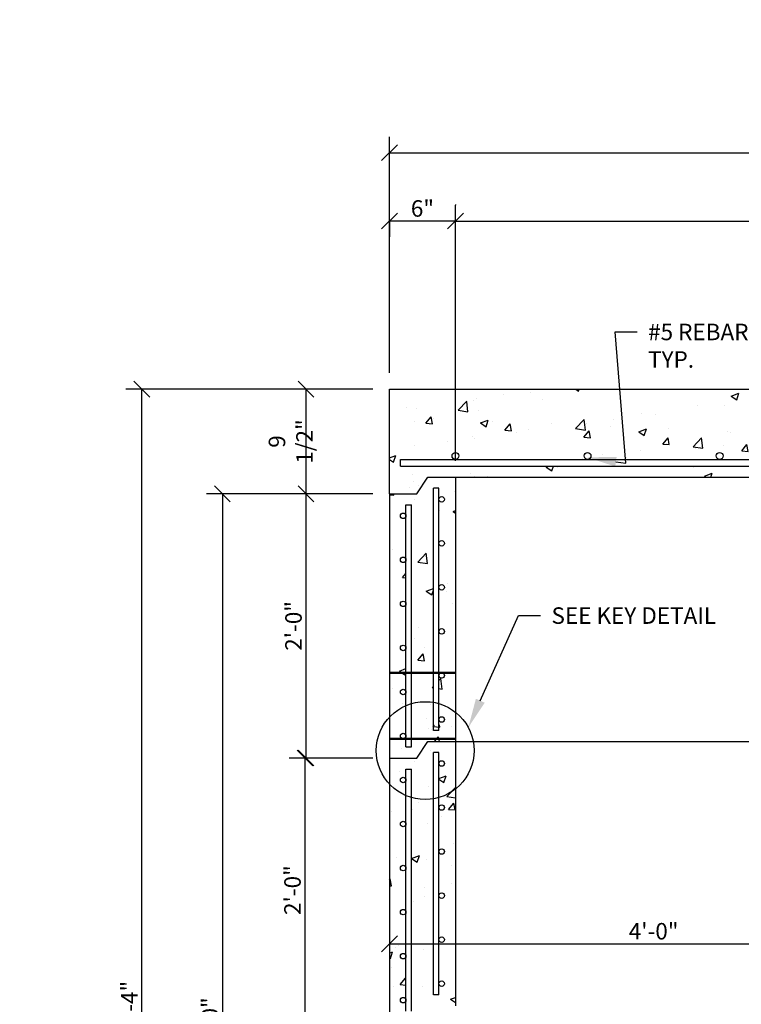
# Model space of a CAD drawing. Units: inches. Extents: x 1133 to 13041, y -2845 to 781.
# Drawn here: x 5900 to 5965, y -1646 to -1557 of the extents above; entities that cross this region are included whole.
import ezdxf
from ezdxf import colors
from ezdxf.entities.mleader import LeaderData, LeaderLine
from ezdxf.math import Vec2, Vec3

# ---------------------------------------------------------------- set-up
doc = ezdxf.new("R2010")
doc.units = ezdxf.units.IN
doc.header["$LTSCALE"] = 0.5
doc.header["$MEASUREMENT"] = 0
doc.header["$PDMODE"] = 3
doc.header["$PDSIZE"] = 0.75
doc.linetypes.add('PHANTOM', pattern=[2.5, 1.25, -0.25, 0.25, -0.25, 0.25, -0.25])
for name, color, linetype in [('-Concrete', 3, 'Continuous'), ('CONCRETE TEIR 4', 6, 'Continuous'), ('CONCRETE TEIR3', 4, 'Continuous'), ('COVER', 5, 'PHANTOM'), ('DIMS', 1, 'Continuous'), ('hatch', 8, 'Continuous'), ('STEEL 3', 7, 'Continuous'), ('STEEL 4', 1, 'Continuous'), ('STEEL BASE', 240, 'Continuous')]:
    doc.layers.add(name, color=color, linetype=linetype)
doc.styles.add('three quarters', font='romans.shx', dxfattribs={"width": 0.785, "height": 1.5})
doc.dimstyles.new('three quarters', dxfattribs={"dimscale": 8, "dimtxt": 1.5, "dimasz": 0.18, "dimexe": 0.18, "dimexo": 0.1875, "dimgap": 0.03125, "dimtad": 1, "dimzin": 3, "dimdsep": 46, "dimlunit": 4, "dimtxsty": 'three quarters', "dimblk": 'OBLIQUE', "dimcen": 0.1875, "dimclrt": 4, "dimadec": 0, "dimazin": 0, "dimtfac": 1, "dimtofl": 0, "dimtmove": 0, "dimatfit": 3, "dimfxl": 1, "dimfrac": 2, "dimtolj": 1, "dimtzin": 0, "dimarcsym": 0})
pattern_1 = [(50, (267.9535, -1.73), (7.172602, -0.6275213), [0.75, -8.25]), (355, (267.9535, -1.73), (-1.387513, 7.521921), [0.6, -6.6]), (100.45144, (268.551, -1.7824), (5.7850885, 6.8944), [0.637402, -7.011421]), (46.1842, (267.9535, 0.27), (10.672413, -1.655193), [1.125, -12.375]), (96.63564, (268.843, 0.132), (9.34662, 9.741186), [0.956103, -10.517138]), (351.18416, (267.953, 0.27), (9.34662, 9.741186), [0.9, -9.9]), (21, (268.9535, -0.23), (5.9690705, -4.026189), [0.75, -8.25]), (326, (268.9535, -0.23), (2.433153, 7.2515), [0.6, -6.6]), (71.45144, (269.451, -0.566), (8.402224, 3.2253115), [0.637402, -7.011421]), (37.5, (267.9535, -1.7301), (0.1215986, 3.3289385), [0, -6.52, 0, -6.7, 0, -6.625]), (7.5, (267.9535, -1.73), (2.6306954, 3.9441171), [0, -3.82, 0, -6.37, 0, -2.525]), (327.5, (265.7235, -1.7301), (5.3382244, -0.2255487), [0, -2.5, 0, -7.8, 0, -10.35]), (317.5, (264.7235, -1.73), (5.8318617, 1.00105), [0, -3.25, 0, -5.18, 0, -7.35])]

# ---------------------------------------------------------------- blocks, each defined once
blk = doc.blocks.new('_Oblique')
at = {"color": 0, "linetype": 'ByBlock', "lineweight": -2}
blk.add_line((-0.5, -0.5), (0.5, 0.5), dxfattribs=at)
blk = doc.blocks.new('*D30')
at = {"layer": 'defpoints', "color": 0, "linetype": 'Continuous', "transparency": 16777216}
for p in [(5925.572, -1623.955), (5933.235, -1623.955), (5933.235, -1647.955)]:
    blk.add_point(p, dxfattribs=at)
at = {"layer": 'DIMS', "color": 0, "linetype": 'Continuous', "lineweight": -2, "transparency": 16777216}
for p, q in [((5931.735, -1623.955), (5924.132, -1623.955)), ((5925.572, -1647.955), (5925.572, -1623.955)), ((5931.735, -1647.955), (5924.132, -1647.955))]:
    blk.add_line(p, q, dxfattribs=at)
at = {"layer": 'DIMS', "color": 0, "linetype": 'Continuous', "lineweight": -2, "transparency": 16777216, "xscale": 1.44, "yscale": 1.44, "zscale": 1.44}
for p, rotation in [((5925.572, -1623.955), 90), ((5925.572, -1647.955), 270)]:
    blk.add_blockref('_Oblique', p, dxfattribs=dict(at, rotation=rotation))
at = {"layer": 'DIMS', "color": 4, "linetype": 'Continuous', "transparency": 16777216, "insert": (5924.429, -1635.955), "char_height": 1.5, "attachment_point": 5, "rotation": 90, "style": 'three quarters'}
blk.add_mtext('\\A1;2\'-0"', dxfattribs=at)
blk = doc.blocks.new('*D31')
at = {"layer": 'defpoints', "color": 0, "linetype": 'Continuous', "transparency": 16777216}
for p in [(5925.664, -1599.955), (5933.235, -1599.955), (5933.235, -1623.955)]:
    blk.add_point(p, dxfattribs=at)
at = {"layer": 'DIMS', "color": 0, "linetype": 'Continuous', "lineweight": -2, "transparency": 16777216}
for p, q in [((5931.735, -1599.955), (5924.224, -1599.955)), ((5925.664, -1623.955), (5925.664, -1599.955)), ((5931.735, -1623.955), (5924.224, -1623.955))]:
    blk.add_line(p, q, dxfattribs=at)
at = {"layer": 'DIMS', "color": 0, "linetype": 'Continuous', "lineweight": -2, "transparency": 16777216, "xscale": 1.44, "yscale": 1.44, "zscale": 1.44}
for p, rotation in [((5925.664, -1599.955), 90), ((5925.664, -1623.955), 270)]:
    blk.add_blockref('_Oblique', p, dxfattribs=dict(at, rotation=rotation))
at = {"layer": 'DIMS', "color": 4, "linetype": 'Continuous', "transparency": 16777216, "insert": (5924.521, -1611.955), "char_height": 1.5, "attachment_point": 5, "rotation": 90, "style": 'three quarters'}
blk.add_mtext('\\A1;2\'-0"', dxfattribs=at)
blk = doc.blocks.new('*D29')
at = {"layer": 'defpoints', "color": 0, "linetype": 'Continuous', "transparency": 16777216}
for p in [(5925.664, -1590.455), (5933.235, -1590.455), (5933.235, -1599.955)]:
    blk.add_point(p, dxfattribs=at)
at = {"layer": 'DIMS', "color": 0, "linetype": 'Continuous', "lineweight": -2, "transparency": 16777216}
for p, q in [((5931.735, -1590.455), (5924.224, -1590.455)), ((5925.664, -1599.955), (5925.664, -1590.455)), ((5931.735, -1599.955), (5924.224, -1599.955))]:
    blk.add_line(p, q, dxfattribs=at)
at = {"layer": 'DIMS', "color": 0, "linetype": 'Continuous', "lineweight": -2, "transparency": 16777216, "xscale": 1.44, "yscale": 1.44, "zscale": 1.44}
for p, rotation in [((5925.664, -1590.455), 90), ((5925.664, -1599.955), 270)]:
    blk.add_blockref('_Oblique', p, dxfattribs=dict(at, rotation=rotation))
at = {"layer": 'DIMS', "color": 4, "linetype": 'Continuous', "transparency": 16777216, "insert": (5924.271, -1595.205), "char_height": 1.5, "attachment_point": 5, "rotation": 90, "style": 'three quarters'}
blk.add_mtext('\\A1;9 1/2"', dxfattribs=at)
blk = doc.blocks.new('*D27')
at = {"layer": 'defpoints', "color": 0, "linetype": 'Continuous', "transparency": 16777216}
for p in [(5933.235, -1599.955), (5918.063, -1695.955), (5933.235, -1695.955)]:
    blk.add_point(p, dxfattribs=at)
at = {"layer": 'DIMS', "color": 0, "linetype": 'Continuous', "lineweight": -2, "transparency": 16777216}
for p, q in [((5931.735, -1599.955), (5916.623, -1599.955)), ((5918.063, -1599.955), (5918.063, -1695.955)), ((5931.735, -1695.955), (5916.623, -1695.955))]:
    blk.add_line(p, q, dxfattribs=at)
at = {"layer": 'DIMS', "color": 0, "linetype": 'Continuous', "lineweight": -2, "transparency": 16777216, "xscale": 1.44, "yscale": 1.44, "zscale": 1.44}
for p, rotation in [((5918.063, -1599.955), 90), ((5918.063, -1695.955), 270)]:
    blk.add_blockref('_Oblique', p, dxfattribs=dict(at, rotation=rotation))
at = {"layer": 'DIMS', "color": 4, "linetype": 'Continuous', "transparency": 16777216, "insert": (5916.92, -1647.955), "char_height": 1.5, "attachment_point": 5, "rotation": 90, "style": 'three quarters'}
blk.add_mtext('\\A1;8\'-0"', dxfattribs=at)
blk = doc.blocks.new('*D28')
at = {"layer": 'defpoints', "color": 0, "linetype": 'Continuous', "transparency": 16777216}
for p in [(5910.744, -1590.455), (5933.235, -1590.455), (5933.235, -1702.455)]:
    blk.add_point(p, dxfattribs=at)
at = {"layer": 'DIMS', "color": 0, "linetype": 'Continuous', "lineweight": -2, "transparency": 16777216}
for p, q in [((5931.735, -1590.455), (5909.304, -1590.455)), ((5910.744, -1702.455), (5910.744, -1590.455)), ((5931.735, -1702.455), (5909.304, -1702.455))]:
    blk.add_line(p, q, dxfattribs=at)
at = {"layer": 'DIMS', "color": 0, "linetype": 'Continuous', "lineweight": -2, "transparency": 16777216, "xscale": 1.44, "yscale": 1.44, "zscale": 1.44}
for p, rotation in [((5910.744, -1590.455), 90), ((5910.744, -1702.455), 270)]:
    blk.add_blockref('_Oblique', p, dxfattribs=dict(at, rotation=rotation))
at = {"layer": 'DIMS', "color": 4, "linetype": 'Continuous', "transparency": 16777216, "insert": (5909.601, -1646.455), "char_height": 1.5, "attachment_point": 5, "rotation": 90, "style": 'three quarters'}
blk.add_mtext('\\A1;9\'-4"', dxfattribs=at)
blk = doc.blocks.new('*D32')
at = {"layer": 'defpoints', "color": 0, "linetype": 'Continuous', "transparency": 16777216}
for p in [(6029.235, -1568.965), (5933.235, -1590.455), (6029.235, -1590.455)]:
    blk.add_point(p, dxfattribs=at)
at = {"layer": 'DIMS', "color": 0, "linetype": 'Continuous', "lineweight": -2, "transparency": 16777216}
for p, q in [((5933.235, -1588.955), (5933.235, -1567.525)), ((6029.235, -1588.955), (6029.235, -1567.525)), ((5933.235, -1568.965), (6029.235, -1568.965))]:
    blk.add_line(p, q, dxfattribs=at)
at = {"layer": 'DIMS', "color": 0, "linetype": 'Continuous', "lineweight": -2, "transparency": 16777216, "xscale": 1.44, "yscale": 1.44, "zscale": 1.44, "rotation": 180}
blk.add_blockref('_Oblique', (5933.235, -1568.965), dxfattribs=at)
at = {"layer": 'DIMS', "color": 0, "linetype": 'Continuous', "lineweight": -2, "transparency": 16777216, "xscale": 1.44, "yscale": 1.44, "zscale": 1.44}
blk.add_blockref('_Oblique', (6029.235, -1568.965), dxfattribs=at)
at = {"layer": 'DIMS', "color": 4, "linetype": 'Continuous', "transparency": 16777216, "insert": (5981.235, -1567.822), "char_height": 1.5, "attachment_point": 5, "style": 'three quarters'}
blk.add_mtext('\\A1;8\'-0"', dxfattribs=at)
blk = doc.blocks.new('*D26')
at = {"layer": 'defpoints', "color": 0, "linetype": 'Continuous', "transparency": 16777216}
for p in [(5933.235, -1573.676), (5933.235, -1575.176), (5939.235, -1575.176)]:
    blk.add_point(p, dxfattribs=at)
at = {"layer": 'DIMS', "color": 0, "linetype": 'Continuous', "lineweight": -2, "transparency": 16777216}
for p, q in [((5939.235, -1573.676), (5939.235, -1573.736)), ((5933.235, -1575.176), (5933.235, -1576.616)), ((5939.235, -1575.176), (5933.235, -1575.176))]:
    blk.add_line(p, q, dxfattribs=at)
at = {"layer": 'DIMS', "color": 0, "linetype": 'Continuous', "lineweight": -2, "transparency": 16777216, "xscale": 1.44, "yscale": 1.44, "zscale": 1.44, "rotation": 180}
blk.add_blockref('_Oblique', (5933.235, -1575.176), dxfattribs=at)
at = {"layer": 'DIMS', "color": 0, "linetype": 'Continuous', "lineweight": -2, "transparency": 16777216, "xscale": 1.44, "yscale": 1.44, "zscale": 1.44}
blk.add_blockref('_Oblique', (5939.235, -1575.176), dxfattribs=at)
at = {"layer": 'DIMS', "color": 4, "linetype": 'Continuous', "transparency": 16777216, "insert": (5936.235, -1574.033), "char_height": 1.5, "attachment_point": 5, "style": 'three quarters'}
blk.add_mtext('\\A1;6"', dxfattribs=at)
blk = doc.blocks.new('*D50')
at = {"layer": 'defpoints', "color": 0, "linetype": 'Continuous', "transparency": 16777216}
for p in [(6023.235, -1575.176), (5939.235, -1598.455), (6023.235, -1598.455)]:
    blk.add_point(p, dxfattribs=at)
at = {"layer": 'DIMS', "color": 0, "linetype": 'Continuous', "lineweight": -2, "transparency": 16777216}
for p, q in [((5939.235, -1596.955), (5939.235, -1573.736)), ((6023.235, -1596.955), (6023.235, -1573.736)), ((5939.235, -1575.176), (6023.235, -1575.176))]:
    blk.add_line(p, q, dxfattribs=at)
at = {"layer": 'DIMS', "color": 0, "linetype": 'Continuous', "lineweight": -2, "transparency": 16777216, "xscale": 1.44, "yscale": 1.44, "zscale": 1.44, "rotation": 180}
blk.add_blockref('_Oblique', (5939.235, -1575.176), dxfattribs=at)
at = {"layer": 'DIMS', "color": 0, "linetype": 'Continuous', "lineweight": -2, "transparency": 16777216, "xscale": 1.44, "yscale": 1.44, "zscale": 1.44}
blk.add_blockref('_Oblique', (6023.235, -1575.176), dxfattribs=at)
at = {"layer": 'DIMS', "color": 4, "linetype": 'Continuous', "transparency": 16777216, "insert": (5981.235, -1574.033), "char_height": 1.5, "attachment_point": 5, "style": 'three quarters'}
blk.add_mtext('\\A1;7\'-0"', dxfattribs=at)
blk = doc.blocks.new('*D181')
at = {"layer": 'defpoints', "color": 0, "linetype": 'Continuous', "transparency": 16777216}
for p in [(5981.235, -1622.455), (5933.235, -1637.887), (5981.235, -1640.834)]:
    blk.add_point(p, dxfattribs=at)
at = {"layer": 'DIMS', "color": 0, "linetype": 'Continuous', "lineweight": -2, "transparency": 16777216}
for p, q in [((5981.235, -1623.955), (5981.235, -1642.274)), ((5933.235, -1639.387), (5933.235, -1642.274)), ((5933.235, -1640.834), (5981.235, -1640.834))]:
    blk.add_line(p, q, dxfattribs=at)
at = {"layer": 'DIMS', "color": 0, "linetype": 'Continuous', "lineweight": -2, "transparency": 16777216, "xscale": 1.44, "yscale": 1.44, "zscale": 1.44, "rotation": 180}
blk.add_blockref('_Oblique', (5933.235, -1640.834), dxfattribs=at)
at = {"layer": 'DIMS', "color": 0, "linetype": 'Continuous', "lineweight": -2, "transparency": 16777216, "xscale": 1.44, "yscale": 1.44, "zscale": 1.44}
blk.add_blockref('_Oblique', (5981.235, -1640.834), dxfattribs=at)
at = {"layer": 'DIMS', "color": 4, "linetype": 'Continuous', "transparency": 16777216, "insert": (5957.235, -1639.692), "char_height": 1.5, "attachment_point": 5, "style": 'three quarters'}
blk.add_mtext('\\A1;4\'-0"', dxfattribs=at)

msp = doc.modelspace()

# ---------------------------------------------------------------- hatches: boundary and pattern name
at = {"layer": 'hatch', "linetype": 'Continuous'}
h = msp.add_hatch(dxfattribs=at)
h.set_pattern_fill('AR-CONC', color=256)
h.set_pattern_definition([(50, (-9.903, -0.23), (7.172602, -0.6275213), [0.75, -8.25]), (355, (-9.903, -0.23), (-1.387513, 7.521921), [0.6, -6.6]), (100.45144, (-9.305, -0.2824), (5.7850885, 6.8944), [0.637402, -7.011421]), (46.1842, (-9.903, 1.77), (10.672413, -1.655193), [1.125, -12.375]), (96.63564, (-9.013, 1.632), (9.34662, 9.741186), [0.956103, -10.517138]), (351.18416, (-9.903, 1.77), (9.34662, 9.741186), [0.9, -9.9]), (21, (-8.903, 1.27), (5.9690705, -4.026189), [0.75, -8.25]), (326, (-8.903, 1.27), (2.433153, 7.2515005), [0.6, -6.6]), (71.45144, (-8.4054, 0.934), (8.402224, 3.2253115), [0.637402, -7.011421]), (37.5, (-9.9028, -0.2301), (0.1215986, 3.3289385), [0, -6.52, 0, -6.7, 0, -6.625]), (7.5, (-9.9028, -0.23), (2.6306954, 3.9441171), [0, -3.82, 0, -6.37, 0, -2.525]), (327.5, (-12.1328, -0.2301), (5.3382244, -0.2255487), [0, -2.5, 0, -7.8, 0, -10.35]), (317.5, (-13.133, -0.23), (5.8318617, 1.00105), [0, -3.25, 0, -5.18, 0, -7.35])])
h.paths.add_polyline_path([(5967.975513, -1590.511355), (5968.031799, -1590.455068), (5933.234592, -1590.455068), (5933.234592, -1599.955068), (5935.734592, -1599.955068), (5936.734592, -1598.455068), (5968.362355, -1598.455068), (5968.362355, -1597.455095), (5934.234592, -1597.455095), (5934.234592, -1596.830095), (5939.234592, -1596.830095, -0.414213562), (5938.922092, -1596.517595, -1), (5939.547092, -1596.517595, -0.414213562), (5939.234592, -1596.830095), (5951.234592, -1596.830095, -0.414213562), (5950.922092, -1596.517595, -1), (5951.547092, -1596.517595, -0.414213562), (5951.234592, -1596.830095), (5963.234592, -1596.830095, -0.414213562), (5962.922092, -1596.517595, -1), (5963.547092, -1596.517595, -0.414213562), (5963.234592, -1596.830095), (5968.362355, -1596.830095), (5968.362355, -1594.460628), (5968.333188, -1594.460628), (5968.2943, -1594.460628), (5968.265133, -1594.460628), (5966.485964, -1594.460628), (5966.544298, -1594.130072), (5966.544298, -1594.071739), (5966.583187, -1594.052294), (5966.622075, -1594.03285), (5966.64152, -1594.023128), (5966.699853, -1594.023128), (5966.719298, -1593.955072), (5966.806798, -1593.955072), (5967.654577, -1593.955072), (5967.701243, -1593.916183), (5967.740132, -1593.867572), (5967.779021, -1593.799516), (5967.808188, -1593.741183), (5967.81791, -1593.663405)])
h = msp.add_hatch(dxfattribs=at)
h.set_pattern_fill('AR-CONC', color=256)
h.set_pattern_definition(pattern_1)
h.paths.add_polyline_path([(5939.234592, -1598.455068), (5936.734592, -1598.455068), (5935.734592, -1599.955068), (5933.234592, -1599.955068), (5933.234592, -1623.955068), (5935.734592, -1623.955068), (5936.734592, -1622.455068), (5939.234592, -1622.455068)])
h.paths.add_polyline_path([(5937.234592, -1599.455068), (5937.734592, -1599.455068), (5937.734592, -1600.455068, -1), (5938.234592, -1600.455068, -1), (5937.734592, -1600.455068), (5937.734592, -1604.455068, -1), (5938.234592, -1604.455068, -1), (5937.734592, -1604.455068), (5937.734592, -1608.455068, -1), (5938.234592, -1608.455068, -1), (5937.734592, -1608.455068), (5937.734592, -1612.455068, -1), (5938.234592, -1612.455068, -1), (5937.734592, -1612.455068), (5937.734592, -1616.455068, -1), (5938.234592, -1616.455068, -1), (5937.734592, -1616.455068), (5937.734592, -1620.455068, -1), (5938.234592, -1620.455068, -1), (5937.734592, -1620.455068), (5937.734592, -1621.455068), (5937.234592, -1621.455068)], flags=16)
h.paths.add_polyline_path([(5935.234592, -1622.955068), (5934.734592, -1622.955068), (5934.734592, -1621.955068, -1), (5934.234592, -1621.955068, -1), (5934.734592, -1621.955068), (5934.734592, -1617.955068, -1), (5934.234592, -1617.955068, -1), (5934.734592, -1617.955068), (5934.734592, -1613.955068, -1), (5934.234592, -1613.955068, -1), (5934.734592, -1613.955068), (5934.734592, -1609.955068, -1), (5934.234592, -1609.955068, -1), (5934.734592, -1609.955068), (5934.734592, -1605.955068, -1), (5934.234592, -1605.955068, -1), (5934.734592, -1605.955068), (5934.734592, -1601.955068, -1), (5934.234592, -1601.955068, -1), (5934.734592, -1601.955068), (5934.734592, -1600.955068), (5935.234592, -1600.955068)], flags=16)
h = msp.add_hatch(dxfattribs=at)
h.set_pattern_fill('AR-CONC', color=256)
h.set_pattern_definition([(50, (267.9535, -0.23), (7.172602, -0.6275213), [0.75, -8.25]), (355, (267.9535, -0.23), (-1.387513, 7.521921), [0.6, -6.6]), (100.45144, (268.551, -0.2824), (5.7850885, 6.8944), [0.637402, -7.011421]), (46.1842, (267.9535, 1.77), (10.672413, -1.655193), [1.125, -12.375]), (96.63564, (268.843, 1.632), (9.34662, 9.741186), [0.956103, -10.517138]), (351.18416, (267.953, 1.77), (9.34662, 9.741186), [0.9, -9.9]), (21, (268.9535, 1.27), (5.9690705, -4.026189), [0.75, -8.25]), (326, (268.9535, 1.27), (2.433153, 7.2515), [0.6, -6.6]), (71.45144, (269.451, 0.934), (8.402224, 3.2253115), [0.637402, -7.011421]), (37.5, (267.9535, -0.2301), (0.1215986, 3.3289385), [0, -6.52, 0, -6.7, 0, -6.625]), (7.5, (267.9535, -0.23), (2.6306954, 3.9441171), [0, -3.82, 0, -6.37, 0, -2.525]), (327.5, (265.7235, -0.2301), (5.3382244, -0.2255487), [0, -2.5, 0, -7.8, 0, -10.35]), (317.5, (264.7235, -0.23), (5.8318617, 1.00105), [0, -3.25, 0, -5.18, 0, -7.35])])
h.paths.add_polyline_path([(5937.234592, -1621.955068), (5937.734592, -1621.955068), (5937.734592, -1622.955068, -1), (5938.234592, -1622.955068, -1), (5937.734592, -1622.955068), (5937.734592, -1626.955068, -1), (5938.234592, -1626.955068, -1), (5937.734592, -1626.955068), (5937.734592, -1630.955068, -1), (5938.234592, -1630.955068, -1), (5937.734592, -1630.955068), (5937.734592, -1634.955068, -1), (5938.234592, -1634.955068, -1), (5937.734592, -1634.955068), (5937.734592, -1638.278689), (5939.234592, -1638.278689), (5939.234592, -1620.955068), (5936.734592, -1620.955068), (5935.734592, -1622.455068), (5933.234592, -1622.455068), (5933.234592, -1638.278689), (5934.734592, -1638.278689), (5934.734592, -1636.455068, -1), (5934.234592, -1636.455068, -1), (5934.734592, -1636.455068), (5934.734592, -1632.455068, -1), (5934.234592, -1632.455068, -1), (5934.734592, -1632.455068), (5934.734592, -1628.455068, -1), (5934.234592, -1628.455068, -1), (5934.734592, -1628.455068), (5934.734592, -1624.455068, -1), (5934.234592, -1624.455068, -1), (5934.734592, -1624.455068), (5934.734592, -1623.455068), (5935.234592, -1623.455068), (5935.234592, -1638.278689), (5937.234592, -1638.278689)])
h = msp.add_hatch(dxfattribs=at)
h.set_pattern_fill('AR-CONC', color=256)
h.set_pattern_definition(pattern_1)
h.paths.add_polyline_path([(5937.234592, -1639.778689), (5935.234592, -1639.778689), (5935.234592, -1646.955068), (5934.734592, -1646.955068), (5934.734592, -1645.955068, -1), (5934.234592, -1645.955068, -1), (5934.734592, -1645.955068), (5934.734592, -1641.955068, -1), (5934.234592, -1641.955068, -1), (5934.734592, -1641.955068), (5934.734592, -1639.778689), (5933.234592, -1639.778689), (5933.234592, -1647.955068), (5935.734592, -1647.955068), (5936.734592, -1646.455068), (5939.234592, -1646.455068), (5939.234592, -1639.778689), (5937.734592, -1639.778689), (5937.734592, -1640.455068, -1), (5938.234592, -1640.455068, -1), (5937.734592, -1640.455068), (5937.734592, -1644.455068, -1), (5938.234592, -1644.455068, -1), (5937.734592, -1644.455068), (5937.734592, -1645.455068), (5937.234592, -1645.455068)])

# ---------------------------------------------------------------- linework, layer by layer
at = {"layer": '-Concrete', "linetype": 'Continuous', "lineweight": 50}
for p, q in [((5933.234592, -1616.224925), (5939.234592, -1616.224925)), ((5933.234592, -1622.224925), (5939.234592, -1622.224925))]:
    msp.add_line(p, q, dxfattribs=at)
at = {"layer": 'CONCRETE TEIR 4', "linetype": 'Continuous'}
for p, q in [((5935.734592, -1599.955068), (5936.734592, -1598.455068)), ((5936.734592, -1598.455068), (6025.734592, -1598.455068)), ((5939.234592, -1598.455068), (5939.234592, -1622.455068)), ((5933.234592, -1599.955068), (5933.234592, -1623.955068)), ((5933.234592, -1599.955068), (5935.734592, -1599.955068)), ((5935.734592, -1623.955068), (5936.734592, -1622.455068)), ((5936.734592, -1622.455068), (6025.734592, -1622.455068)), ((5933.234592, -1623.955068), (5935.734592, -1623.955068))]:
    msp.add_line(p, q, dxfattribs=at)
at = {"layer": 'CONCRETE TEIR3', "linetype": 'Continuous'}
for p, q in [((5935.734592, -1623.955068), (5936.734592, -1622.455068)), ((5936.734592, -1622.455068), (6025.734592, -1622.455068)), ((5939.234592, -1622.455068), (5939.234592, -1646.455068)), ((5933.234592, -1623.955068), (5933.234592, -1647.955068)), ((5933.234592, -1623.955068), (5935.734592, -1623.955068))]:
    msp.add_line(p, q, dxfattribs=at)
at = {"layer": 'COVER', "linetype": 'Continuous'}
for p, q in [((5933.234592, -1590.455068), (6029.234592, -1590.455068)), ((5933.234592, -1599.955068), (5933.234592, -1590.455068)), ((5935.734592, -1599.955068), (5936.734592, -1598.455068)), ((5936.734592, -1598.455068), (6025.734592, -1598.455068)), ((5933.234592, -1599.955068), (5935.734592, -1599.955068))]:
    msp.add_line(p, q, dxfattribs=at)
at = {"layer": 'DIMS', "linetype": 'Continuous'}
msp.add_circle((5936.486817, -1623.282365), 4.444641, dxfattribs=at)
at = {"layer": 'STEEL 3', "linetype": 'Continuous'}
for p, q in [((5937.734592, -1623.455068), (5937.234592, -1623.455068)), ((5937.234592, -1645.455068), (5937.234592, -1623.455068)), ((5937.734592, -1645.455068), (5937.734592, -1623.455068)), ((5934.734592, -1624.955068), (5935.234592, -1624.955068)), ((5934.734592, -1646.955068), (5934.734592, -1624.955068)), ((5935.234592, -1646.955068), (5935.234592, -1624.955068)), ((5937.734592, -1645.455068), (5937.234592, -1645.455068))]:
    msp.add_line(p, q, dxfattribs=at)
for centre in [(5937.984592, -1624.455068), (5934.484592, -1625.955068), (5937.984592, -1628.455068), (5934.484592, -1629.955068), (5937.984592, -1632.455068), (5934.484592, -1633.955068), (5937.984592, -1636.455068), (5934.484592, -1637.955068), (5937.984592, -1640.455068), (5934.484592, -1641.955068), (5937.984592, -1644.455068), (5934.484592, -1645.955068)]:
    msp.add_circle(centre, 0.25, dxfattribs=at)
at = {"layer": 'STEEL 4', "linetype": 'Continuous'}
for p, q in [((5937.734592, -1599.455068), (5937.234592, -1599.455068)), ((5937.234592, -1621.455068), (5937.234592, -1599.455068)), ((5937.734592, -1621.455068), (5937.734592, -1599.455068)), ((5934.734592, -1600.955068), (5935.234592, -1600.955068)), ((5934.734592, -1622.955068), (5934.734592, -1600.955068)), ((5935.234592, -1622.955068), (5935.234592, -1600.955068)), ((5937.734592, -1621.455068), (5937.234592, -1621.455068)), ((5934.734592, -1622.955068), (5935.234592, -1622.955068))]:
    msp.add_line(p, q, dxfattribs=at)
for centre in [(5937.984592, -1600.455068), (5934.484592, -1601.955068), (5937.984592, -1604.455068), (5934.484592, -1605.955068), (5937.984592, -1608.455068), (5934.484592, -1609.955068), (5937.984592, -1612.455068), (5934.484592, -1613.955068), (5937.984592, -1616.455068), (5934.484592, -1617.955068), (5937.984592, -1620.455068), (5934.484592, -1621.955068)]:
    msp.add_circle(centre, 0.25, dxfattribs=at)
at = {"layer": 'STEEL BASE', "linetype": 'Continuous'}
for p, q in [((5934.234592, -1596.830095), (6028.234592, -1596.830095)), ((5934.234592, -1597.455095), (5934.234592, -1596.830095)), ((5934.234592, -1597.455095), (6028.234592, -1597.455095))]:
    msp.add_line(p, q, dxfattribs=at)
for centre in [(5939.234592, -1596.517595), (5951.234592, -1596.517595), (5963.234592, -1596.517595)]:
    msp.add_circle(centre, 0.3125, dxfattribs=at)

# ---------------------------------------------------------------- dimensions: what is measured, and where the dimension line sits
at = {"layer": 'DIMS', "linetype": 'Continuous'}
dim = msp.add_linear_dim(base=(6029.234592, -1568.964754), p1=(5933.234592, -1590.455068), p2=(6029.234592, -1590.455068), dimstyle='three quarters', dxfattribs=at)
dim.commit()
dim.dimension.update_dxf_attribs({"geometry": '*D32', "text_midpoint": (5981.234592, -1568.964754), "dimtype": 160})
for base, p1, p2, picture, middle in [((5933.234592, -1575.176241), (5939.234592, -1575.176241), (5933.234592, -1573.676241), '*D26', (5936.234592, -1574.033383)), ((6023.234592, -1575.176241), (5939.234592, -1598.455068), (6023.234592, -1598.455068), '*D50', (5981.234592, -1574.033383)), ((5981.234592, -1640.834385), (5933.234592, -1637.886569), (5981.234592, -1622.455068), '*D181', (5957.234592, -1639.691528))]:
    dim = msp.add_linear_dim(base=base, p1=p1, p2=p2, dimstyle='three quarters', dxfattribs=at)
    dim.commit()
    dim.dimension.update_dxf_attribs({"geometry": picture, "text_midpoint": middle})
for base, p1, p2, picture, middle in [((5910.744122, -1590.455068), (5933.234592, -1702.455068), (5933.234592, -1590.455068), '*D28', (5909.601265, -1646.455068)), ((5925.663684, -1590.455068), (5933.234592, -1599.955068), (5933.234592, -1590.455068), '*D29', (5924.270827, -1595.205068)), ((5918.063078, -1695.955068), (5933.234592, -1599.955068), (5933.234592, -1695.955068), '*D27', (5916.920221, -1647.955068)), ((5925.663684, -1599.955068), (5933.234592, -1623.955068), (5933.234592, -1599.955068), '*D31', (5924.520827, -1611.955068)), ((5925.572063, -1623.955068), (5933.234592, -1647.955068), (5933.234592, -1623.955068), '*D30', (5924.429206, -1635.955068))]:
    dim = msp.add_linear_dim(base=base, p1=p1, p2=p2, angle=90, dimstyle='three quarters', dxfattribs=at)
    dim.commit()
    dim.dimension.update_dxf_attribs({"geometry": picture, "text_midpoint": middle})

# ---------------------------------------------------------------- leaders
ml = msp.add_multileader_mtext('Standard', dxfattribs=at)
ml.set_content('EMBEDDED FRAME AS PER\\PUS FOUNDRY ASSEMBLY 8021820\\PFOR 24" MANWAY\\P2 PLACES', color=4, style='three quarters')
ml.set_leader_properties()
ml.build(insert=Vec2(0, 0))
ml.multileader.update_dxf_attribs({"dogleg_length": 2, "arrow_head_size": 2.66})
ctx = ml.context
ctx.base_point, ctx.char_height, ctx.arrow_head_size, ctx.landing_gap_size, ctx.plane_origin = Vec3(5899.735009, -1538.08953), 1.5, 2.66, 1, Vec3(6052.949296, -1500.380569)
ctx.text_align_type = 2
notes = []
notes.append((ctx, [(1, (1, 1, 0), (5933.957509, -1538.08953), (-1, 0), 2, [(0, [(5963.919154, -1488.908262)], 0, [])])]))
ctx.mtext.insert, ctx.mtext.alignment, ctx.mtext.flow_direction = Vec3(5930.957509, -1537.33953), 3, 5
ml = msp.add_multileader_mtext('Standard', dxfattribs=at)
ml.set_content('#5 REBAR EA. WAY\\PTYP.', color=4, style='three quarters')
ml.set_leader_properties()
ml.build(insert=Vec2(0, 0))
ml.multileader.update_dxf_attribs({"dogleg_length": 2, "arrow_head_size": 2.66})
ctx = ml.context
ctx.base_point, ctx.char_height, ctx.arrow_head_size, ctx.landing_gap_size, ctx.plane_origin = Vec3(5955.734817, -1585.252429), 1.5, 2.66, 1, Vec3(5949.093975, -1593.527453)
notes.append((ctx, [(0, (1, 1, 0), (5953.734817, -1585.252429), (1, 0), 2, [(1, [(5951.183854, -1596.640295), (5954.719266, -1597.173351)], 0, [])])]))
ctx.mtext.insert, ctx.mtext.flow_direction = Vec3(5956.734817, -1584.502429), 5
ml = msp.add_multileader_mtext('Standard', dxfattribs=at)
ml.set_content('SEE KEY DETAIL', color=4, style='three quarters')
ml.set_leader_properties()
ml.build(insert=Vec2(0, 0))
ml.multileader.update_dxf_attribs({"dogleg_length": 2, "arrow_head_size": 2.66})
ctx = ml.context
ctx.base_point, ctx.char_height, ctx.arrow_head_size, ctx.landing_gap_size, ctx.plane_origin = Vec3(5946.958178, -1611.017074), 1.5, 2.66, 1, Vec3(5970.65249, -1607.58797)
notes.append((ctx, [(0, (1, 1, 0), (5944.958178, -1611.017074), (1, 0), 2, [(0, [(5940.403362, -1621.181054)], 0, [])])]))
ctx.mtext.insert, ctx.mtext.flow_direction = Vec3(5947.958178, -1610.267074), 5
for ctx, leaders in notes:
    for number, flags, end, landing, length, lines in leaders:
        leader = LeaderData()
        leader.index, (leader.has_last_leader_line, leader.has_dogleg_vector, leader.attachment_direction) = number, flags
        leader.last_leader_point, leader.dogleg_vector, leader.dogleg_length = Vec3(end), Vec3(landing), length
        for number, points, colour, breaks in lines:
            line = LeaderLine()
            line.index, line.vertices, line.color, line.breaks = number, Vec3.list(points), colors.encode_raw_color(colour), breaks
            leader.lines.append(line)
        ctx.leaders.append(leader)

doc.saveas('drawing.dxf')
